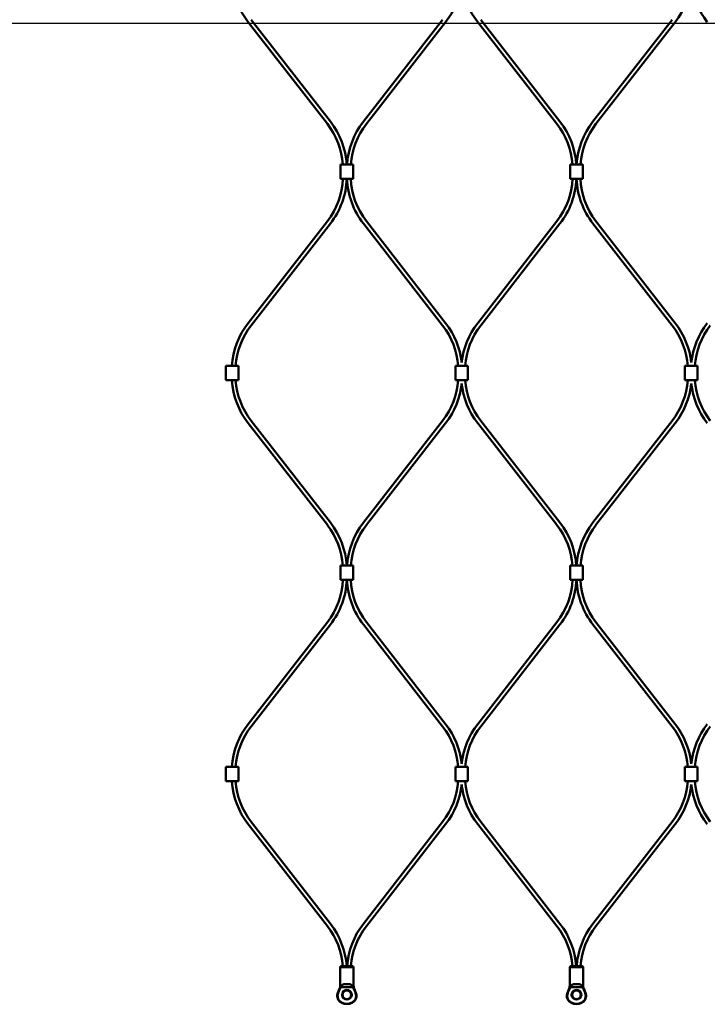
# Model space of a CAD drawing. Extents: x -23075 to 3038, y -17342 to -2070.
# Drawn here: x -9919 to -9560, y -4111 to -3596 of the extents above; entities that cross this region are included whole.
import ezdxf

# ---------------------------------------------------------------- set-up
doc = ezdxf.new("R2010")
doc.units = 0
doc.layers.add('Default', color=7, linetype='Continuous')
doc.layers.add('Sichtbar (ISO)', color=7, linetype='Continuous', lineweight=50)

msp = doc.modelspace()

# ---------------------------------------------------------------- linework, layer by layer
at = {"layer": 'Default'}
msp.add_line((-10264.16, -3597.76), (-8817.96, -3597.76), dxfattribs=at)
at = {"layer": 'Sichtbar (ISO)'}
for p, q in [((-9799.88, -3597.23), (-9758.47, -3650.53)), ((-9798.3, -3596), (-9756.89, -3649.3)), ((-9698.22, -3596), (-9739.64, -3649.3)), ((-9696.65, -3597.23), (-9738.06, -3650.53)), ((-9679.88, -3597.23), (-9638.47, -3650.53)), ((-9678.3, -3596), (-9636.89, -3649.3)), ((-9578.22, -3596), (-9619.64, -3649.3)), ((-9576.65, -3597.23), (-9618.06, -3650.53)), ((-9749.76, -3671.71), (-9751.56, -3671.71)), ((-9751.56, -3679.21), (-9751.56, -3671.71)), ((-9749.76, -3671.71), (-9746.76, -3671.71)), ((-9744.96, -3671.71), (-9746.76, -3671.71)), ((-9744.96, -3679.21), (-9744.96, -3671.71)), ((-9629.76, -3671.71), (-9631.56, -3671.71)), ((-9631.56, -3679.21), (-9631.56, -3671.71)), ((-9629.76, -3671.71), (-9626.76, -3671.71)), ((-9624.96, -3671.71), (-9626.76, -3671.71)), ((-9624.96, -3679.21), (-9624.96, -3671.71)), ((-9751.56, -3679.21), (-9749.76, -3679.21)), ((-9746.76, -3679.21), (-9749.76, -3679.21)), ((-9746.76, -3679.21), (-9744.96, -3679.21)), ((-9631.56, -3679.21), (-9629.76, -3679.21)), ((-9626.76, -3679.21), (-9629.76, -3679.21)), ((-9626.76, -3679.21), (-9624.96, -3679.21)), ((-9799.88, -3754.69), (-9758.47, -3701.39)), ((-9798.3, -3755.91), (-9756.89, -3702.61)), ((-9698.22, -3755.91), (-9739.64, -3702.61)), ((-9696.65, -3754.69), (-9738.06, -3701.39)), ((-9679.88, -3754.69), (-9638.47, -3701.39)), ((-9678.3, -3755.91), (-9636.89, -3702.61)), ((-9578.22, -3755.91), (-9619.64, -3702.61)), ((-9576.65, -3754.69), (-9618.06, -3701.39)), ((-9809.76, -3777.09), (-9811.56, -3777.09)), ((-9811.56, -3777.09), (-9811.56, -3784.59)), ((-9809.76, -3777.09), (-9806.76, -3777.09)), ((-9804.96, -3777.09), (-9806.76, -3777.09)), ((-9804.96, -3777.09), (-9804.96, -3784.59)), ((-9689.76, -3777.09), (-9691.56, -3777.09)), ((-9691.56, -3777.09), (-9691.56, -3784.59)), ((-9689.76, -3777.09), (-9686.76, -3777.09)), ((-9684.96, -3777.09), (-9686.76, -3777.09)), ((-9684.96, -3777.09), (-9684.96, -3784.59)), ((-9569.76, -3777.09), (-9571.56, -3777.09)), ((-9571.56, -3777.09), (-9571.56, -3784.59)), ((-9569.76, -3777.09), (-9566.76, -3777.09)), ((-9564.96, -3777.09), (-9566.76, -3777.09)), ((-9564.96, -3777.09), (-9564.96, -3784.59)), ((-9811.56, -3784.59), (-9809.76, -3784.59)), ((-9806.76, -3784.59), (-9809.76, -3784.59)), ((-9806.76, -3784.59), (-9804.96, -3784.59)), ((-9691.56, -3784.59), (-9689.76, -3784.59)), ((-9686.76, -3784.59), (-9689.76, -3784.59)), ((-9686.76, -3784.59), (-9684.96, -3784.59)), ((-9571.56, -3784.59), (-9569.76, -3784.59)), ((-9566.76, -3784.59), (-9569.76, -3784.59)), ((-9566.76, -3784.59), (-9564.96, -3784.59)), ((-9798.3, -3805.77), (-9756.89, -3859.07)), ((-9698.22, -3805.77), (-9739.64, -3859.07)), ((-9678.3, -3805.77), (-9636.89, -3859.07)), ((-9578.22, -3805.77), (-9619.64, -3859.07)), ((-9799.88, -3807), (-9758.47, -3860.3)), ((-9696.65, -3807), (-9738.06, -3860.3)), ((-9679.88, -3807), (-9638.47, -3860.3)), ((-9576.65, -3807), (-9618.06, -3860.3)), ((-9749.76, -3881.48), (-9751.56, -3881.48)), ((-9751.56, -3888.98), (-9751.56, -3881.48)), ((-9749.76, -3881.48), (-9746.76, -3881.48)), ((-9744.96, -3881.48), (-9746.76, -3881.48)), ((-9744.96, -3888.98), (-9744.96, -3881.48)), ((-9629.76, -3881.48), (-9631.56, -3881.48)), ((-9631.56, -3888.98), (-9631.56, -3881.48)), ((-9629.76, -3881.48), (-9626.76, -3881.48)), ((-9624.96, -3881.48), (-9626.76, -3881.48)), ((-9624.96, -3888.98), (-9624.96, -3881.48)), ((-9751.56, -3888.98), (-9749.76, -3888.98)), ((-9746.76, -3888.98), (-9749.76, -3888.98)), ((-9746.76, -3888.98), (-9744.96, -3888.98)), ((-9631.56, -3888.98), (-9629.76, -3888.98)), ((-9626.76, -3888.98), (-9629.76, -3888.98)), ((-9626.76, -3888.98), (-9624.96, -3888.98)), ((-9799.88, -3964.46), (-9758.47, -3911.16)), ((-9798.3, -3965.68), (-9756.89, -3912.38)), ((-9698.22, -3965.68), (-9739.64, -3912.38)), ((-9696.65, -3964.46), (-9738.06, -3911.16)), ((-9679.88, -3964.46), (-9638.47, -3911.16)), ((-9678.3, -3965.68), (-9636.89, -3912.38)), ((-9578.22, -3965.68), (-9619.64, -3912.38)), ((-9576.65, -3964.46), (-9618.06, -3911.16)), ((-9809.76, -3986.86), (-9811.56, -3986.86)), ((-9811.56, -3986.86), (-9811.56, -3994.36)), ((-9809.76, -3986.86), (-9806.76, -3986.86)), ((-9804.96, -3986.86), (-9806.76, -3986.86)), ((-9804.96, -3986.86), (-9804.96, -3994.36)), ((-9689.76, -3986.86), (-9691.56, -3986.86)), ((-9691.56, -3986.86), (-9691.56, -3994.36)), ((-9689.76, -3986.86), (-9686.76, -3986.86)), ((-9684.96, -3986.86), (-9686.76, -3986.86)), ((-9684.96, -3986.86), (-9684.96, -3994.36)), ((-9569.76, -3986.86), (-9571.56, -3986.86)), ((-9571.56, -3986.86), (-9571.56, -3994.36)), ((-9569.76, -3986.86), (-9566.76, -3986.86)), ((-9564.96, -3986.86), (-9566.76, -3986.86)), ((-9564.96, -3986.86), (-9564.96, -3994.36)), ((-9811.56, -3994.36), (-9809.76, -3994.36)), ((-9806.76, -3994.36), (-9809.76, -3994.36)), ((-9806.76, -3994.36), (-9804.96, -3994.36)), ((-9691.56, -3994.36), (-9689.76, -3994.36)), ((-9686.76, -3994.36), (-9689.76, -3994.36)), ((-9686.76, -3994.36), (-9684.96, -3994.36)), ((-9571.56, -3994.36), (-9569.76, -3994.36)), ((-9566.76, -3994.36), (-9569.76, -3994.36)), ((-9566.76, -3994.36), (-9564.96, -3994.36)), ((-9799.88, -4016.77), (-9758.47, -4070.07)), ((-9798.3, -4015.54), (-9756.89, -4068.84)), ((-9698.22, -4015.54), (-9739.64, -4068.84)), ((-9696.65, -4016.77), (-9738.06, -4070.07)), ((-9679.88, -4016.77), (-9638.47, -4070.07)), ((-9678.3, -4015.54), (-9636.89, -4068.84)), ((-9578.22, -4015.54), (-9619.64, -4068.84)), ((-9576.65, -4016.77), (-9618.06, -4070.07)), ((-9751.56, -4091.3), (-9751.76, -4091.5)), ((-9750.85, -4091.5), (-9751.76, -4091.5)), ((-9751.76, -4101.19), (-9751.76, -4091.5)), ((-9751.45, -4091.25), (-9751.56, -4091.25)), ((-9751.56, -4091.3), (-9751.56, -4091.25)), ((-9751.26, -4091), (-9751.51, -4091.25)), ((-9751.26, -4091), (-9750.48, -4091)), ((-9749.37, -4091.5), (-9750.85, -4091.5)), ((-9750.48, -4091), (-9749.37, -4091)), ((-9747.16, -4091), (-9749.37, -4091)), ((-9749.37, -4091.5), (-9747.16, -4091.5)), ((-9747.16, -4091), (-9746.05, -4091)), ((-9745.68, -4091.5), (-9747.16, -4091.5)), ((-9746.05, -4091), (-9745.26, -4091)), ((-9744.76, -4091.5), (-9745.68, -4091.5)), ((-9745.26, -4091), (-9745.01, -4091.25)), ((-9744.96, -4091.25), (-9745.07, -4091.25)), ((-9744.96, -4091.3), (-9744.96, -4091.25)), ((-9744.96, -4091.3), (-9744.76, -4091.5)), ((-9744.76, -4101.19), (-9744.76, -4091.5)), ((-9631.56, -4091.3), (-9631.76, -4091.5)), ((-9630.85, -4091.5), (-9631.76, -4091.5)), ((-9631.76, -4101.19), (-9631.76, -4091.5)), ((-9631.45, -4091.25), (-9631.56, -4091.25)), ((-9631.56, -4091.3), (-9631.56, -4091.25)), ((-9631.26, -4091), (-9631.51, -4091.25)), ((-9631.26, -4091), (-9630.48, -4091)), ((-9629.37, -4091.5), (-9630.85, -4091.5)), ((-9630.48, -4091), (-9629.37, -4091)), ((-9627.16, -4091), (-9629.37, -4091)), ((-9629.37, -4091.5), (-9627.16, -4091.5)), ((-9627.16, -4091), (-9626.05, -4091)), ((-9625.68, -4091.5), (-9627.16, -4091.5)), ((-9626.05, -4091), (-9625.26, -4091)), ((-9624.76, -4091.5), (-9625.68, -4091.5)), ((-9625.26, -4091), (-9625.01, -4091.25)), ((-9624.96, -4091.25), (-9625.07, -4091.25)), ((-9624.96, -4091.3), (-9624.96, -4091.25)), ((-9624.96, -4091.3), (-9624.76, -4091.5)), ((-9624.76, -4101.19), (-9624.76, -4091.5)), ((-9752.08, -4102.75), (-9753.01, -4104.95)), ((-9751.52, -4102), (-9745.01, -4102)), ((-9747.16, -4100.49), (-9749.37, -4100.49)), ((-9744.45, -4102.75), (-9743.52, -4104.95)), ((-9632.08, -4102.75), (-9633.01, -4104.95)), ((-9631.52, -4102), (-9625.01, -4102)), ((-9627.16, -4100.49), (-9629.37, -4100.49)), ((-9624.45, -4102.75), (-9623.52, -4104.95)), ((-9753.03, -4108.22), (-9753.22, -4107.41)), ((-9743.5, -4108.22), (-9743.31, -4107.41)), ((-9633.03, -4108.22), (-9633.22, -4107.41)), ((-9623.5, -4108.22), (-9623.31, -4107.41))]:
    msp.add_line(p, q, dxfattribs=at)
for centre, radius in [((-9748.26, -4106), 2.55), ((-9748.26, -4106), 2.25), ((-9628.26, -4106), 2.55), ((-9628.26, -4106), 2.25)]:
    msp.add_circle(centre, radius, dxfattribs=at)
for centre, radius, start, end in [((-9767.51, -3572.07), 41, 183.8459, 217.8478), ((-9729.02, -3572.07), 41, 322.1522, 353.7551), ((-9647.51, -3572.07), 41, 186.2449, 217.8478), ((-9609.02, -3572.07), 41, 322.1522, 353.7551), ((-9527.51, -3572.07), 41, 186.2449, 217.8478), ((-9789.26, -3674.46), 39, 4.0434, 37.8478), ((-9789.26, -3674.46), 41, 3.8459, 37.8478), ((-9707.26, -3674.46), 41, 142.1522, 176.1541), ((-9707.26, -3674.46), 39, 142.1522, 175.9566), ((-9669.26, -3674.46), 39, 4.0434, 37.8478), ((-9669.26, -3674.46), 41, 3.8459, 37.8478), ((-9587.26, -3674.46), 41, 142.1522, 176.1541), ((-9587.26, -3674.46), 39, 142.1522, 175.9566), ((-9789.26, -3677.46), 39, 322.1522, 357.4282), ((-9789.26, -3677.46), 41, 322.1522, 357.5537), ((-9707.26, -3677.46), 41, 182.4463, 217.8478), ((-9707.26, -3677.46), 39, 182.5718, 217.8478), ((-9669.26, -3677.46), 39, 322.1522, 357.4282), ((-9669.26, -3677.46), 41, 322.1522, 357.5537), ((-9587.26, -3677.46), 41, 182.4463, 217.8478), ((-9587.26, -3677.46), 39, 182.5718, 217.8478), ((-9767.51, -3779.84), 41, 142.1522, 176.1541), ((-9767.51, -3779.84), 39, 142.1522, 175.9566), ((-9729.02, -3779.84), 39, 4.0434, 37.8478), ((-9729.02, -3779.84), 41, 6.2449, 37.8478), ((-9647.51, -3779.84), 41, 142.1522, 173.7551), ((-9647.51, -3779.84), 39, 142.1522, 175.9566), ((-9609.02, -3779.84), 39, 4.0434, 37.8478), ((-9609.02, -3779.84), 41, 6.2449, 37.8478), ((-9527.51, -3779.84), 41, 142.1522, 173.7551), ((-9527.51, -3779.84), 39, 142.1522, 175.9566), ((-9767.51, -3781.84), 41, 183.8459, 217.8478), ((-9767.51, -3781.84), 39, 184.0434, 217.8478), ((-9729.02, -3781.84), 39, 322.1522, 355.9566), ((-9647.51, -3781.84), 39, 184.0434, 217.8478), ((-9609.02, -3781.84), 39, 322.1522, 355.9566), ((-9527.51, -3781.84), 39, 184.0434, 217.8478), ((-9729.02, -3781.84), 41, 322.1522, 353.7551), ((-9647.51, -3781.84), 41, 186.2449, 217.8478), ((-9609.02, -3781.84), 41, 322.1522, 353.7551), ((-9527.51, -3781.84), 41, 186.2449, 217.8478), ((-9789.26, -3884.23), 39, 4.0434, 37.8478), ((-9789.26, -3884.23), 41, 3.8459, 37.8478), ((-9707.26, -3884.23), 41, 142.1522, 176.1541), ((-9707.26, -3884.23), 39, 142.1522, 175.9566), ((-9669.26, -3884.23), 39, 4.0434, 37.8478), ((-9669.26, -3884.23), 41, 3.8459, 37.8478), ((-9587.26, -3884.23), 41, 142.1522, 176.1541), ((-9587.26, -3884.23), 39, 142.1522, 175.9566), ((-9789.26, -3887.23), 39, 322.1522, 357.4282), ((-9789.26, -3887.23), 41, 322.1522, 357.5537), ((-9707.26, -3887.23), 41, 182.4463, 217.8478), ((-9707.26, -3887.23), 39, 182.5718, 217.8478), ((-9669.26, -3887.23), 39, 322.1522, 357.4282), ((-9669.26, -3887.23), 41, 322.1522, 357.5537), ((-9587.26, -3887.23), 41, 182.4463, 217.8478), ((-9587.26, -3887.23), 39, 182.5718, 217.8478), ((-9767.51, -3989.61), 41, 142.1522, 176.1541), ((-9729.02, -3989.61), 41, 6.2449, 37.8478), ((-9647.51, -3989.61), 41, 142.1522, 173.7551), ((-9609.02, -3989.61), 41, 6.2449, 37.8478), ((-9527.51, -3989.61), 41, 142.1522, 173.7551), ((-9767.51, -3989.61), 39, 142.1522, 175.9566), ((-9729.02, -3989.61), 39, 4.0434, 37.8478), ((-9647.51, -3989.61), 39, 142.1522, 175.9566), ((-9609.02, -3989.61), 39, 4.0434, 37.8478), ((-9527.51, -3989.61), 39, 142.1522, 175.9566), ((-9767.51, -3991.61), 41, 183.8459, 217.8478), ((-9767.51, -3991.61), 39, 184.0434, 217.8478), ((-9729.02, -3991.61), 39, 322.1522, 355.9566), ((-9729.02, -3991.61), 41, 322.1522, 353.7551), ((-9647.51, -3991.61), 41, 186.2449, 217.8478), ((-9647.51, -3991.61), 39, 184.0434, 217.8478), ((-9609.02, -3991.61), 39, 322.1522, 355.9566), ((-9609.02, -3991.61), 41, 322.1522, 353.7551), ((-9527.51, -3991.61), 41, 186.2449, 217.8478), ((-9527.51, -3991.61), 39, 184.0434, 217.8478), ((-9789.26, -4094), 39, 4.4117, 37.8478), ((-9789.26, -4094), 41, 4.1961, 37.8478), ((-9707.26, -4094), 41, 142.1522, 175.8039), ((-9707.26, -4094), 39, 142.1522, 175.5883), ((-9669.26, -4094), 39, 4.4117, 37.8478), ((-9669.26, -4094), 41, 4.1961, 37.8478), ((-9587.26, -4094), 41, 142.1522, 175.8039), ((-9587.26, -4094), 39, 142.1522, 175.5883), ((-9755.76, -4101.19), 4, 337.1146, 0), ((-9748.26, -4103.5), 3.5, 137.6083, 138.7411), ((-9749.37, -4102.49), 2, 90, 137.6083), ((-9747.16, -4102.49), 2, 42.3917, 90), ((-9748.26, -4103.5), 3.5, 41.2589, 42.3917), ((-9740.76, -4101.19), 4, 180, 202.8854), ((-9635.76, -4101.19), 4, 337.1146, 0), ((-9628.26, -4103.5), 3.5, 137.6083, 138.7411), ((-9629.37, -4102.49), 2, 90, 137.6083), ((-9627.16, -4102.49), 2, 42.3917, 90), ((-9628.26, -4103.5), 3.5, 41.2589, 42.3917), ((-9620.76, -4101.19), 4, 180, 202.8854), ((-9749.32, -4106.51), 4, 157.1146, 193.0761), ((-9752.55, -4108.11), 0.5, 193.0761, 211.6473), ((-9748.26, -4105.47), 5.53, 211.6473, 269.9896), ((-9748.27, -4105.47), 5.53, 270.0104, 328.3527), ((-9743.98, -4108.11), 0.5, 328.3527, 346.9239), ((-9747.2, -4106.51), 4, 346.9239, 22.8854), ((-9629.32, -4106.51), 4, 157.1146, 193.0761), ((-9632.55, -4108.11), 0.5, 193.0761, 211.6473), ((-9628.26, -4105.47), 5.53, 211.6473, 269.9896), ((-9628.27, -4105.47), 5.53, 270.0104, 328.3527), ((-9623.98, -4108.11), 0.5, 328.3527, 346.9239), ((-9627.2, -4106.51), 4, 346.9239, 22.8854)]:
    msp.add_arc(centre, radius, start, end, dxfattribs=at)
for points, weights in [([(-9752.77, -4104.95), (-9752.21, -4103.71), (-9751.77, -4102.75)], [1, 1.0068143411, 1]), ([(-9744.76, -4102.75), (-9744.31, -4103.71), (-9743.76, -4104.95)], [1, 1.0068143411, 1]), ([(-9632.77, -4104.95), (-9632.21, -4103.71), (-9631.77, -4102.75)], [1, 1.0068143411, 1]), ([(-9624.76, -4102.75), (-9624.31, -4103.71), (-9623.76, -4104.95)], [1, 1.0068143411, 1]), ([(-9752.79, -4108.22), (-9752.89, -4107.82), (-9752.99, -4107.41)], [1.00004066312, 1.00022748749, 1]), ([(-9743.54, -4107.41), (-9743.64, -4107.82), (-9743.74, -4108.22)], [1, 1.00022748749, 1.00004066312]), ([(-9632.79, -4108.22), (-9632.89, -4107.82), (-9632.99, -4107.41)], [1.00004066312, 1.00022748749, 1]), ([(-9623.54, -4107.41), (-9623.64, -4107.82), (-9623.74, -4108.22)], [1, 1.00022748749, 1.00004066312])]:
    msp.add_rational_spline(points, weights, degree=2, dxfattribs=at)
for points, knots in [([(-9751.77, -4102.75), (-9751.76, -4102.72), (-9751.75, -4102.7), (-9751.65, -4102.47), (-9751.57, -4102.24), (-9751.52, -4102)], [1.04915481, 1.04915481, 1.04915481, 1.04915481, 1.05606418, 1.05606418, 1.12420883, 1.12420883, 1.12420883, 1.12420883]), ([(-9751.52, -4102), (-9751.46, -4101.92), (-9751.4, -4101.83), (-9751.22, -4101.58), (-9751.05, -4101.37), (-9750.9, -4101.19)], [5.7876732, 5.7876732, 5.7876732, 5.7876732, 5.8240314, 5.8240314, 5.9098558, 5.9098558, 5.9098558, 5.9098558]), ([(-9745.63, -4101.19), (-9745.47, -4101.37), (-9745.31, -4101.58), (-9745.13, -4101.83), (-9745.07, -4101.92), (-9745.01, -4102)], [0.3289254, 0.3289254, 0.3289254, 0.3289254, 0.4147498, 0.4147498, 0.451108, 0.451108, 0.451108, 0.451108]), ([(-9745.01, -4102), (-9744.96, -4102.24), (-9744.88, -4102.47), (-9744.78, -4102.7), (-9744.77, -4102.72), (-9744.76, -4102.75)], [1.27775137, 1.27775137, 1.27775137, 1.27775137, 1.34589601, 1.34589601, 1.35280538, 1.35280538, 1.35280538, 1.35280538]), ([(-9631.77, -4102.75), (-9631.76, -4102.72), (-9631.75, -4102.7), (-9631.65, -4102.47), (-9631.57, -4102.24), (-9631.52, -4102)], [1.04915481, 1.04915481, 1.04915481, 1.04915481, 1.05606418, 1.05606418, 1.12420883, 1.12420883, 1.12420883, 1.12420883]), ([(-9631.52, -4102), (-9631.46, -4101.92), (-9631.4, -4101.83), (-9631.22, -4101.58), (-9631.05, -4101.37), (-9630.9, -4101.19)], [5.7876732, 5.7876732, 5.7876732, 5.7876732, 5.8240314, 5.8240314, 5.9098558, 5.9098558, 5.9098558, 5.9098558]), ([(-9625.63, -4101.19), (-9625.47, -4101.37), (-9625.31, -4101.58), (-9625.13, -4101.83), (-9625.07, -4101.92), (-9625.01, -4102)], [0.3289254, 0.3289254, 0.3289254, 0.3289254, 0.4147498, 0.4147498, 0.451108, 0.451108, 0.451108, 0.451108]), ([(-9625.01, -4102), (-9624.96, -4102.24), (-9624.88, -4102.47), (-9624.78, -4102.7), (-9624.77, -4102.72), (-9624.76, -4102.75)], [1.27775137, 1.27775137, 1.27775137, 1.27775137, 1.34589601, 1.34589601, 1.35280538, 1.35280538, 1.35280538, 1.35280538]), ([(-9752.99, -4107.41), (-9753.06, -4107.11), (-9753.1, -4106.79), (-9753.1, -4106.07), (-9753, -4105.55), (-9752.82, -4105.08), (-9752.8, -4105.02), (-9752.77, -4104.95)], [0.5791817, 0.5791817, 0.5791817, 0.5791817, 0.6647186, 0.6647186, 0.7956787, 0.7956787, 0.8163393, 0.8163393, 0.8163393, 0.8163393]), ([(-9752.73, -4108.37), (-9752.74, -4108.35), (-9752.75, -4108.32), (-9752.77, -4108.27), (-9752.78, -4108.25), (-9752.79, -4108.22)], [0.28021413, 0.28021413, 0.28021413, 0.28021413, 0.28825237, 0.28825237, 0.29570878, 0.29570878, 0.29570878, 0.29570878]), ([(-9743.8, -4108.37), (-9743.9, -4108.53), (-9744.01, -4108.67), (-9744.3, -4109.04), (-9744.53, -4109.27), (-9745.01, -4109.7), (-9745.28, -4109.88), (-9745.81, -4110.2), (-9746.16, -4110.37), (-9746.74, -4110.58), (-9747.04, -4110.66), (-9747.66, -4110.77), (-9747.98, -4110.79), (-9748.26, -4110.79), (-9748.55, -4110.79), (-9748.87, -4110.77), (-9749.48, -4110.66), (-9749.79, -4110.58), (-9750.36, -4110.37), (-9750.72, -4110.2), (-9751.25, -4109.88), (-9751.51, -4109.7), (-9752, -4109.27), (-9752.22, -4109.04), (-9752.52, -4108.67), (-9752.62, -4108.53), (-9752.73, -4108.37)], [-0.4987604, -0.4987604, -0.4987604, -0.4987604, -0.4471853, -0.4471853, -0.3584826, -0.3584826, -0.2697799, -0.2697799, -0.1723167, -0.1723167, -0.0861583, -0.0861583, 0, 0, 0, 0.0861583, 0.0861583, 0.1723167, 0.1723167, 0.2697799, 0.2697799, 0.3584826, 0.3584826, 0.4471853, 0.4471853, 0.4987604, 0.4987604, 0.4987604, 0.4987604]), ([(-9743.74, -4108.22), (-9743.74, -4108.25), (-9743.75, -4108.27), (-9743.77, -4108.32), (-9743.79, -4108.35), (-9743.8, -4108.37)], [0.01072635, 0.01072635, 0.01072635, 0.01072635, 0.01818276, 0.01818276, 0.026221, 0.026221, 0.026221, 0.026221]), ([(-9743.76, -4104.95), (-9743.73, -4105.02), (-9743.71, -4105.08), (-9743.53, -4105.55), (-9743.43, -4106.07), (-9743.43, -4106.79), (-9743.47, -4107.11), (-9743.54, -4107.41)], [1.8425352, 1.8425352, 1.8425352, 1.8425352, 1.8631958, 1.8631958, 1.9941559, 1.9941559, 2.0796928, 2.0796928, 2.0796928, 2.0796928]), ([(-9632.99, -4107.41), (-9633.06, -4107.11), (-9633.1, -4106.79), (-9633.1, -4106.07), (-9633, -4105.55), (-9632.82, -4105.08), (-9632.8, -4105.02), (-9632.77, -4104.95)], [0.5791817, 0.5791817, 0.5791817, 0.5791817, 0.6647186, 0.6647186, 0.7956787, 0.7956787, 0.8163393, 0.8163393, 0.8163393, 0.8163393]), ([(-9632.73, -4108.37), (-9632.74, -4108.35), (-9632.75, -4108.32), (-9632.77, -4108.27), (-9632.78, -4108.25), (-9632.79, -4108.22)], [0.28021413, 0.28021413, 0.28021413, 0.28021413, 0.28825237, 0.28825237, 0.29570878, 0.29570878, 0.29570878, 0.29570878]), ([(-9623.8, -4108.37), (-9623.9, -4108.53), (-9624.01, -4108.67), (-9624.3, -4109.04), (-9624.53, -4109.27), (-9625.01, -4109.7), (-9625.28, -4109.88), (-9625.81, -4110.2), (-9626.16, -4110.37), (-9626.74, -4110.58), (-9627.04, -4110.66), (-9627.66, -4110.77), (-9627.98, -4110.79), (-9628.26, -4110.79), (-9628.55, -4110.79), (-9628.87, -4110.77), (-9629.48, -4110.66), (-9629.79, -4110.58), (-9630.36, -4110.37), (-9630.72, -4110.2), (-9631.25, -4109.88), (-9631.51, -4109.7), (-9632, -4109.27), (-9632.22, -4109.04), (-9632.52, -4108.67), (-9632.62, -4108.53), (-9632.73, -4108.37)], [-0.4987604, -0.4987604, -0.4987604, -0.4987604, -0.4471853, -0.4471853, -0.3584826, -0.3584826, -0.2697799, -0.2697799, -0.1723167, -0.1723167, -0.0861583, -0.0861583, 0, 0, 0, 0.0861583, 0.0861583, 0.1723167, 0.1723167, 0.2697799, 0.2697799, 0.3584826, 0.3584826, 0.4471853, 0.4471853, 0.4987604, 0.4987604, 0.4987604, 0.4987604]), ([(-9623.74, -4108.22), (-9623.74, -4108.25), (-9623.75, -4108.27), (-9623.77, -4108.32), (-9623.79, -4108.35), (-9623.8, -4108.37)], [0.01072635, 0.01072635, 0.01072635, 0.01072635, 0.01818276, 0.01818276, 0.026221, 0.026221, 0.026221, 0.026221]), ([(-9623.76, -4104.95), (-9623.73, -4105.02), (-9623.71, -4105.08), (-9623.53, -4105.55), (-9623.43, -4106.07), (-9623.43, -4106.79), (-9623.47, -4107.11), (-9623.54, -4107.41)], [1.8425352, 1.8425352, 1.8425352, 1.8425352, 1.8631958, 1.8631958, 1.9941559, 1.9941559, 2.0796928, 2.0796928, 2.0796928, 2.0796928])]:
    msp.add_open_spline(points, degree=3, knots=knots, dxfattribs=at)

doc.saveas('drawing.dxf')
